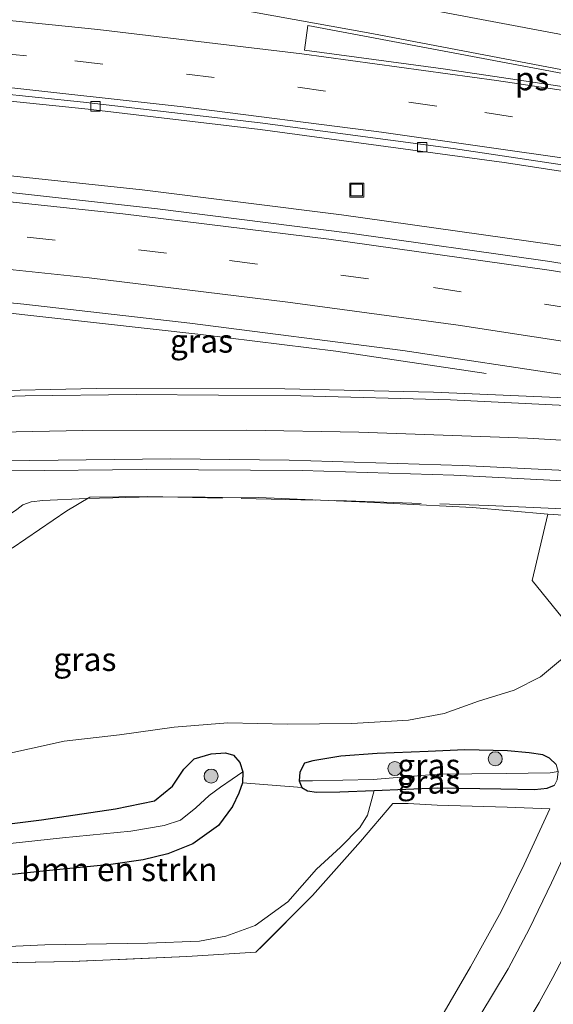
# Model space of a CAD drawing. Units: metres. Extents: x 179992 to 190000, y 320436 to 325002.
# Drawn here: x 183015 to 183072, y 320841 to 320946 of the extents above; entities that cross this region are included whole.
import ezdxf
from ezdxf.enums import TextEntityAlignment as Align

# ---------------------------------------------------------------- set-up
doc = ezdxf.new("R2010")
doc.units = ezdxf.units.M
doc.linetypes.add('IE-TERREINAFSCHEIDING', pattern=[10, 8, -2])
doc.linetypes.add('VW-3-9_STREEP', pattern=[12, 3, -9])
doc.layers.get('0').update_dxf_attribs({"lineweight": 25})
for name, color, linetype, lineweight in [('B-ME-BV-GELEIDECONSTRUCTIE-GELEIDERAIL-L-B1', 213, 'BV-GELEIDERAIL', 18), ('B-ME-GR-BOMENSTRUIKEN-GV-B6', 93, 'Continuous', 18), ('B-ME-GR-BOOM-S-B1', 93, 'Continuous', 18), ('B-ME-GW-KRUINLIJN-L-B1', 93, 'Continuous', 18), ('B-ME-GW-TEENLIJN-L-B1', 93, 'Continuous', 18), ('B-ME-IE-GRASLAND-GV-B6', 93, 'Continuous', 18), ('B-ME-IE-GRONDWERKLIJN-GROND_INGERICHT-GV-B6', 253, 'Continuous', 18), ('B-ME-IE-INRICHTINGSELEMENT-S-B1', 253, 'Continuous', 18), ('B-ME-IE-TERREINAFSCHEIDING-RASTERHEKWERK-L-B1', 8, 'IE-TERREINAFSCHEIDING', 18), ('B-ME-VH-VERH_SOORT-BITUMEN-GV-B6', 8, 'IE-TERREINAFSCHEIDING-NATUURLIJK-HOUTWAL', 18), ('B-ME-VV-KOLK-S-B1', 8, 'Continuous', 18), ('B-ME-VW-MARKERING-39STREEP-015-L-B1', 255, 'VW-3-9_STREEP', 18), ('B-ME-VW-MARKERING-STREEP-015-L-B1', 7, 'Continuous', 18), ('B-ME-VW-MARKERING-VLAKMARK-GV-B6', 7, 'Continuous', 18)]:
    doc.layers.add(name, color=color, linetype=linetype, lineweight=lineweight)
doc.layers.add('B-ME-GW-INSTEEKWATERGANG-L-B1', color=10, linetype='Continuous')
doc.styles.add('NLCS-ISO', font='NLCS-ISO.TTF')
doc.linetypes.add('BV-GELEIDERAIL', pattern='A,10,-3,[108,NLCS.SHX,S=1,R=0,X=0,Y=0],-3', length=16)
doc.linetypes.add('IE-TERREINAFSCHEIDING-NATUURLIJK-HOUTWAL', pattern='A,7,-1.5,[67,NLCS.SHX,S=0.75,R=45,X=0,Y=0],-1.5,7,-1.5,[70,NLCS.SHX,S=0.75,R=0,X=0,Y=0],-1.5', length=20)

# ---------------------------------------------------------------- blocks, each defined once
blk = doc.blocks.new('boom')
h = blk.add_hatch(color=256)
edge = h.paths.add_edge_path()
edge.add_arc((0, 0), 0.75, 0, 360)
blk.add_circle((0, 0), 0.75)
blk = doc.blocks.new('kolk')
blk.add_lwpolyline([(-0.5, -0.5), (0.5, -0.5), (0.5, 0.5), (-0.5, 0.5)], close=True)
blk = doc.blocks.new('put')
for p, q in [((0.75, 0.75), (-0.75, 0.75)), ((-0.75, 0.75), (-0.75, -0.75)), ((0.75, -0.75), (0.75, 0.75)), ((-0.75, -0.75), (0.75, -0.75))]:
    blk.add_line(p, q)
blk.add_lwpolyline([(-0.625, 0.625), (0.625, 0.625), (0.625, -0.625), (-0.625, -0.625)], close=True)

msp = doc.modelspace()

# ---------------------------------------------------------------- linework, layer by layer
at = {"layer": 'B-ME-BV-GELEIDECONSTRUCTIE-GELEIDERAIL-L-B1'}
for points in [[(183341.7343, 320867.4258, 87.5823), (183311.7472, 320873.8588, 87.4861), (183267.361, 320883.3668, 87.3598), (183220.8923, 320893.3331, 87.2089), (183177.8893, 320902.4762, 87.071), (183138.8865, 320910.3595, 86.9745), (183119.2975, 320914.0437, 86.9644), (183095.8145, 320918.1695, 86.9496), (183071.6968, 320921.9496, 86.8026), (183049.1759, 320925.1554, 86.5648), (183027.8428, 320927.8313, 86.3363), (183003.3855, 320930.4323, 86.081), (182982.1132, 320932.2655, 85.8164)], [(182979.8357, 320917.7708, 85.4579), (182985.7683, 320917.3, 85.5278), (183012.0974, 320914.7883, 85.8216), (183034.1398, 320912.3468, 86.0462), (183048.5566, 320910.5426, 86.1216), (183064.6697, 320908.1837, 85.6993)], [(182977.3709, 320896.1831, 84.1618), (182983.463, 320896.5714, 84.3368), (182997.2201, 320897.2325, 84.6893), (183013.711, 320897.7388, 85.078), (183028.3512, 320897.8863, 85.3488), (183044.9844, 320897.79, 85.7073), (183061.203, 320897.2858, 85.999), (183075.572, 320896.5313, 86.195), (183102.2524, 320894.5859, 86.3703), (183116.6215, 320893.18, 86.5055), (183131.1387, 320891.4482, 86.5897), (183147.3374, 320889.1431, 86.6418), (183162.4041, 320886.6892, 86.7001), (183176.1347, 320884.1062, 86.7503), (183199.1179, 320879.3094, 86.8207), (183245.16, 320869.4618, 86.9732), (183291.6433, 320859.5664, 87.1043), (183339.1511, 320849.346, 87.2596), (183339.9566, 320849.1723, 87.2621)]]:
    msp.add_polyline3d(points, dxfattribs=at)
at = {"layer": 'B-ME-GR-BOMENSTRUIKEN-GV-B6'}
for points in [[(183074.913, 320879.445, 77.891), (183069.586, 320886.014, 81.98), (183071.258, 320893.11, 84.984), (183077.384, 320892.717, 85.121)], [(183008.257, 320853.98, 73.527), (183017.603, 320854.955, 74.189), (183024.501, 320855.664, 74.64), (183027.946, 320856.133, 74.818), (183030.612, 320856.798, 75.027), (183033.268, 320857.854, 75.241), (183036.025, 320859.829, 75.282), (183037.522, 320861.86, 75.402), (183038.204, 320863.263, 75.503), (183038.59, 320864.398, 75.536), (183044.919, 320863.879, 75.665), (183045.528, 320863.539, 75.673), (183046.494, 320863.372, 75.681), (183048.994, 320863.435, 75.741), (183052.679, 320863.551, 75.862), (183051.958, 320860.91, 75.769), (183051.122, 320859.597, 75.745), (183049.056, 320857.518, 75.64), (183046.511, 320855.158, 75.483), (183043.42, 320851.665, 75.217), (183039.929, 320849.109, 75.136), (183036.804, 320847.985, 75.027), (183033.993, 320847.448, 74.761), (183028.452, 320847.246, 74.749), (183017.43, 320847.071, 74.273), (183001.969, 320846.338, 73.402)]]:
    msp.add_polyline3d(points, dxfattribs=at)
at = {"layer": 'B-ME-GW-INSTEEKWATERGANG-L-B1'}
for points in [[(183007.041, 320859.189, 73.427), (183017.101, 320860.432, 74.185), (183024.987, 320861.598, 74.842), (183029.171, 320862.45, 75.193), (183031.11, 320864.034, 75.241), (183032.307, 320865.85, 75.407), (183033.429, 320866.964, 75.423), (183035.234, 320867.468, 75.548), (183036.763, 320867.577, 75.56), (183037.629, 320867.334, 75.616), (183038.292, 320866.549, 75.608), (183038.621, 320865.55, 75.576), (183038.59, 320864.398, 75.536), (183038.204, 320863.263, 75.503), (183037.522, 320861.86, 75.402), (183036.025, 320859.829, 75.282), (183033.268, 320857.854, 75.241), (183030.612, 320856.798, 75.027), (183027.946, 320856.133, 74.818), (183024.501, 320855.664, 74.64), (183017.603, 320854.955, 74.189), (183008.257, 320853.98, 73.527)], [(183072.136, 320866.333, 76.85), (183071.424, 320867.025, 76.838), (183070.71, 320867.367, 76.874), (183069.261, 320867.6, 76.89), (183066.944, 320867.804, 76.866), (183062.356, 320867.9, 76.689), (183058.439, 320867.72, 76.604), (183052.976, 320867.528, 76.265), (183049.101, 320867.241, 76.08), (183046.125, 320866.72, 75.79)], [(183046.125, 320866.72, 75.79), (183045.227, 320866.473, 75.778), (183044.716, 320865.54, 75.741), (183044.66, 320864.607, 75.701), (183044.919, 320863.879, 75.665), (183045.528, 320863.539, 75.673), (183046.494, 320863.372, 75.681), (183048.994, 320863.435, 75.741), (183052.679, 320863.551, 75.862), (183059.46, 320863.858, 76.108), (183066.226, 320863.728, 76.314), (183069.835, 320863.654, 76.511), (183071.191, 320863.803, 76.632), (183071.964, 320864.146, 76.729)]]:
    msp.add_polyline3d(points, dxfattribs=at)
at = {"layer": 'B-ME-GW-KRUINLIJN-L-B1'}
msp.add_polyline3d([(183071.258, 320893.11, 84.984), (183063.197, 320893.824, 85.016), (183051.925, 320894.421, 84.972), (183040.316, 320894.914, 84.722), (183028.923, 320894.967, 84.391), (183021.894, 320894.782, 84.242), (183017.23, 320894.591, 84.145), (183015.989, 320894.426, 84.097), (183015.102, 320894.111, 84.089), (183014.453, 320893.614, 84.101), (183013.866, 320893.232, 84.101), (183013.261, 320893.214, 84.105), (183012.611, 320893.37, 84.076), (183011.725, 320893.735, 84.085), (183010.581, 320894.111, 84.081), (183009.512, 320894.306, 84.02), (183007.145, 320894.553, 83.988), (183003.981, 320894.556, 83.899), (182995.942, 320894.306, 83.669), (182985.867, 320893.944, 83.464), (182976.895, 320893.693, 83.226)], dxfattribs=at)
at = {"layer": 'B-ME-GW-TEENLIJN-L-B1'}
msp.add_polyline3d([(182968.532, 320860.234, 71.826), (182979.335, 320861.501, 72.305), (182991.405, 320863.583, 73.12), (183002.766, 320865.375, 74.007), (183012.065, 320867.206, 74.693), (183019.517, 320868.852, 75.374), (183025.438, 320869.531, 75.87), (183031.271, 320870.335, 75.951), (183037.018, 320870.786, 76.217), (183043.366, 320870.642, 76.439), (183050.293, 320870.734, 76.753), (183056.355, 320871.083, 76.838), (183060.151, 320871.817, 77.072), (183063.836, 320873.104, 77.173), (183067.658, 320874.289, 77.491), (183070.468, 320875.728, 77.552), (183074.913, 320879.445, 77.891)], dxfattribs=at)
at = {"layer": 'B-ME-IE-GRASLAND-GV-B6'}
for points in [[(183088.9457, 320917.3619, 86.2871), (183071.2037, 320920.1775, 86.1516), (183050.0597, 320923.1862, 85.9166), (183029.5057, 320925.7758, 85.6942), (183010.8496, 320927.8545, 85.5186), (182992.8792, 320929.5652, 85.3073), (182981.8958, 320930.44, 85.1653), (182983.0508, 320940.1376, 85.1713), (183002.286, 320938.4877, 85.376), (183022.0933, 320936.4357, 85.6039), (183040.491, 320934.2787, 85.744)], [(183040.491, 320934.2787, 85.744), (183066.5713, 320930.7279, 85.9504), (183084.471, 320928.0033, 86.0354)], [(182989.9701, 320918.0489, 84.8751), (183015.1801, 320915.5959, 85.1508), (183032.9581, 320913.5649, 85.326)], [(183032.9581, 320913.5649, 85.326), (183055.7431, 320910.622, 85.5855), (183073.7331, 320907.9346, 85.772)], [(183076.372, 320905.4074, 85.6923), (183059.002, 320906.1749, 85.4352), (183043.1067, 320906.5154, 85.1066), (183022.9254, 320906.5587, 84.6984), (183009.892, 320906.2815, 84.4641)], [(183012.845, 320898.813, 84.424), (183030.886, 320899.053, 84.7474), (183043.582, 320898.882, 85.0189), (183062.137, 320898.331, 85.39), (183074.653, 320897.734, 85.5775)], [(183014.453, 320893.614, 84.101), (183015.102, 320894.111, 84.089), (183015.989, 320894.426, 84.097), (183017.23, 320894.591, 84.145), (183021.894, 320894.782, 84.242), (183028.923, 320894.967, 84.391), (183040.316, 320894.914, 84.722), (183051.925, 320894.421, 84.972), (183063.197, 320893.824, 85.016), (183071.258, 320893.11, 84.984), (183069.586, 320886.014, 81.98), (183074.913, 320879.445, 77.891), (183070.468, 320875.728, 77.552), (183067.658, 320874.289, 77.491), (183063.836, 320873.104, 77.173), (183060.151, 320871.817, 77.072), (183056.355, 320871.083, 76.838), (183050.293, 320870.734, 76.753), (183043.366, 320870.642, 76.439), (183037.018, 320870.786, 76.217), (183031.271, 320870.335, 75.951), (183025.438, 320869.531, 75.87), (183019.517, 320868.852, 75.374), (183012.065, 320867.206, 74.693)], [(183077.384, 320892.717, 85.121), (183071.258, 320893.11, 84.984), (183063.197, 320893.824, 85.016), (183051.925, 320894.421, 84.972), (183040.316, 320894.914, 84.722), (183028.923, 320894.967, 84.391), (183021.894, 320894.782, 84.242), (183017.23, 320894.591, 84.145), (183015.989, 320894.426, 84.097), (183015.102, 320894.111, 84.089), (183014.453, 320893.614, 84.101)], [(183012.065, 320867.206, 74.693), (183019.517, 320868.852, 75.374), (183025.438, 320869.531, 75.87), (183031.271, 320870.335, 75.951), (183037.018, 320870.786, 76.217), (183043.366, 320870.642, 76.439), (183050.293, 320870.734, 76.753), (183056.355, 320871.083, 76.838), (183060.151, 320871.817, 77.072), (183063.836, 320873.104, 77.173), (183067.658, 320874.289, 77.491), (183070.468, 320875.728, 77.552), (183074.913, 320879.445, 77.891)], [(183072.136, 320866.333, 76.85), (183071.424, 320867.025, 76.838), (183070.71, 320867.367, 76.874), (183069.261, 320867.6, 76.89), (183066.944, 320867.804, 76.866), (183062.356, 320867.9, 76.689), (183058.439, 320867.72, 76.604), (183052.976, 320867.528, 76.265), (183049.101, 320867.241, 76.08), (183046.125, 320866.72, 75.79), (183045.227, 320866.473, 75.778), (183044.716, 320865.54, 75.741), (183044.66, 320864.607, 75.701), (183044.919, 320863.879, 75.665), (183038.59, 320864.398, 75.536), (183038.621, 320865.55, 75.576), (183038.292, 320866.549, 75.608), (183037.629, 320867.334, 75.616), (183036.763, 320867.577, 75.56), (183035.234, 320867.468, 75.548), (183033.429, 320866.964, 75.423), (183032.307, 320865.85, 75.407), (183031.11, 320864.034, 75.241), (183029.171, 320862.45, 75.193), (183024.987, 320861.598, 74.842), (183017.101, 320860.432, 74.185), (183007.041, 320859.189, 73.427)], [(183007.041, 320859.189, 73.427), (183017.101, 320860.432, 74.185), (183024.987, 320861.598, 74.842), (183029.171, 320862.45, 75.193), (183031.11, 320864.034, 75.241), (183032.307, 320865.85, 75.407), (183033.429, 320866.964, 75.423), (183035.234, 320867.468, 75.548), (183036.763, 320867.577, 75.56), (183037.629, 320867.334, 75.616), (183038.292, 320866.549, 75.608), (183038.621, 320865.55, 75.576), (183037.47, 320864.759, 73.45), (183036.241, 320863.913, 73.386), (183035.034, 320863.045, 73.33), (183033.579, 320861.696, 73.31), (183031.962, 320860.383, 73.265), (183030.222, 320859.816, 73.156), (183026.637, 320859.216, 73.003), (183019.336, 320858.514, 72.709), (183009.757, 320857.45, 72.261)], [(183072.363, 320865.589, 76.822), (183071.483, 320865.446, 75.737), (183066.775, 320865.382, 75.628), (183059.432, 320865.305, 75.354), (183052.552, 320864.732, 75.048), (183046.082, 320864.582, 74.818), (183044.66, 320864.607, 75.701), (183044.716, 320865.54, 75.741), (183045.227, 320866.473, 75.778), (183046.125, 320866.72, 75.79), (183049.101, 320867.241, 76.08), (183052.976, 320867.528, 76.265), (183058.439, 320867.72, 76.604), (183062.356, 320867.9, 76.689), (183066.944, 320867.804, 76.866), (183069.261, 320867.6, 76.89), (183070.71, 320867.367, 76.874), (183071.424, 320867.025, 76.838), (183072.136, 320866.333, 76.85), (183072.363, 320865.589, 76.822)], [(183009.757, 320857.45, 72.261), (183019.336, 320858.514, 72.709), (183026.637, 320859.216, 73.003), (183030.222, 320859.816, 73.156), (183031.962, 320860.383, 73.265), (183033.579, 320861.696, 73.31), (183035.034, 320863.045, 73.33), (183036.241, 320863.913, 73.386), (183037.47, 320864.759, 73.45), (183038.621, 320865.55, 75.576), (183038.59, 320864.398, 75.536), (183038.204, 320863.263, 75.503), (183037.522, 320861.86, 75.402), (183036.025, 320859.829, 75.282), (183033.268, 320857.854, 75.241), (183030.612, 320856.798, 75.027), (183027.946, 320856.133, 74.818), (183024.501, 320855.664, 74.64), (183017.603, 320854.955, 74.189), (183008.257, 320853.98, 73.527)], [(183072.363, 320865.589, 76.822), (183072.265, 320864.711, 76.786), (183071.964, 320864.146, 76.729), (183071.191, 320863.803, 76.632), (183069.835, 320863.654, 76.511), (183066.226, 320863.728, 76.314), (183059.46, 320863.858, 76.108), (183052.679, 320863.551, 75.862), (183048.994, 320863.435, 75.741), (183046.494, 320863.372, 75.681), (183045.528, 320863.539, 75.673), (183044.919, 320863.879, 75.665), (183044.66, 320864.607, 75.701), (183046.082, 320864.582, 74.818), (183052.552, 320864.732, 75.048), (183059.432, 320865.305, 75.354), (183066.775, 320865.382, 75.628), (183071.483, 320865.446, 75.737), (183072.363, 320865.589, 76.822)], [(183001.969, 320846.338, 73.402), (183017.43, 320847.071, 74.273), (183028.452, 320847.246, 74.749), (183033.993, 320847.448, 74.761), (183036.804, 320847.985, 75.027), (183039.929, 320849.109, 75.136), (183043.42, 320851.665, 75.217), (183046.511, 320855.158, 75.483), (183049.056, 320857.518, 75.64), (183051.122, 320859.597, 75.745), (183051.958, 320860.91, 75.769), (183052.679, 320863.551, 75.862), (183059.46, 320863.858, 76.108), (183066.226, 320863.728, 76.314), (183069.835, 320863.654, 76.511), (183071.191, 320863.803, 76.632), (183071.964, 320864.146, 76.729)], [(183059.517, 320838.762, 75.402), (183062.977, 320844.684, 75.717), (183066.257, 320850.627, 76.14), (183068.716, 320855.658, 76.269), (183071.467, 320861.618, 76.572), (183066.905, 320861.782, 76.257), (183059.405, 320861.985, 75.999), (183056.295, 320862.168, 76.007), (183054.665, 320862.158, 75.894), (183051.201, 320858.11, 75.661), (183046.09, 320852.321, 75.382), (183040.013, 320846.258, 74.991), (183032.642, 320845.809, 74.753), (183020.361, 320845.276, 74.253), (183008.691, 320845.07, 73.628)], [(183073.831, 320858.345, 76.673), (183071.635, 320853.7, 76.471), (183069.287, 320848.817, 76.261), (183067.018, 320844.488, 76.044), (183063.981, 320839.476, 75.761), (183061.881, 320836.073, 75.56), (183059.634, 320832.531, 75.427), (183057.16, 320829.132, 75.185), (183055.414, 320826.798, 75.052), (183053.023, 320823.696, 74.915), (183050.777, 320820.951, 74.753), (183047.481, 320817.063, 74.544), (183044.631, 320813.979, 74.33), (183041.983, 320811.158, 74.148), (183039.404, 320808.62, 74.035), (183036.621, 320805.858, 73.785), (183033.386, 320803.155, 73.556), (183029.135, 320799.722, 73.378), (183025.029, 320796.203, 73.144), (183021.119, 320792.927, 72.922)], [(183067.699, 320836.463, 75.705), (183070.316, 320840.873, 75.898), (183071.789, 320843.546, 76.019), (183073.631, 320847.076, 76.132)]]:
    msp.add_polyline3d(points, dxfattribs=at)
at = {"layer": 'B-ME-IE-GRONDWERKLIJN-GROND_INGERICHT-GV-B6'}
msp.add_polyline3d([(182969.716, 320843.298, 71.16), (182977.571, 320843.694, 71.624), (182987.728, 320844.089, 72.285), (182996.245, 320844.463, 72.83), (183008.691, 320845.07, 73.628), (183020.361, 320845.276, 74.253), (183032.642, 320845.809, 74.753), (183040.013, 320846.258, 74.991), (183046.09, 320852.321, 75.382), (183051.201, 320858.11, 75.661), (183054.665, 320862.158, 75.894), (183056.295, 320862.168, 76.007), (183059.405, 320861.985, 75.999), (183066.905, 320861.782, 76.257), (183071.467, 320861.618, 76.572), (183068.716, 320855.658, 76.269), (183066.257, 320850.627, 76.14), (183062.977, 320844.684, 75.717), (183059.517, 320838.762, 75.402)], dxfattribs=at)
at = {"layer": 'B-ME-IE-TERREINAFSCHEIDING-RASTERHEKWERK-L-B1'}
for points in [[(182976.9218, 320893.8332, 83.4669), (182981.1145, 320894.0696, 83.5621), (182986.8948, 320894.382, 83.845), (182993.079, 320894.5498, 83.999), (182998.9152, 320894.8307, 84.135), (183004.9258, 320894.9691, 84.0641), (183008.7228, 320892.5591, 83.6521), (183013.9533, 320889.4973, 82.8613), (183019.7972, 320893.4705, 84.0644), (183022.2699, 320894.9284, 84.516), (183028.4517, 320895.0227, 84.5982), (183049.6968, 320894.5413, 84.9138), (183064.9084, 320894.0354, 85.1319), (183076.7046, 320893.5226, 85.2403)], [(183051.172, 320827.085, 74.999), (183054.947, 320832.274, 75.124), (183059.517, 320838.762, 75.402), (183062.977, 320844.684, 75.717), (183066.257, 320850.627, 76.14), (183068.716, 320855.658, 76.269), (183071.467, 320861.618, 76.572), (183066.905, 320861.782, 76.257), (183059.405, 320861.985, 75.999), (183056.295, 320862.168, 76.007), (183054.665, 320862.158, 75.894), (183051.201, 320858.11, 75.661), (183046.09, 320852.321, 75.382), (183040.013, 320846.258, 74.991), (183032.642, 320845.809, 74.753), (183020.361, 320845.276, 74.253), (183008.691, 320845.07, 73.628), (182996.245, 320844.463, 72.83), (182987.728, 320844.089, 72.285), (182977.571, 320843.694, 71.624), (182969.716, 320843.298, 71.16)]]:
    msp.add_polyline3d(points, dxfattribs=at)
at = {"layer": 'B-ME-VH-VERH_SOORT-BITUMEN-GV-B6'}
for points in [[(183084.471, 320928.7395, 86.034), (183061.139, 320932.2475, 85.8876), (183040.491, 320934.985, 85.744), (183021.5758, 320937.192, 85.581), (183002.286, 320939.185, 85.376), (182984.651, 320940.771, 85.178), (182983.1455, 320940.8838, 85.1587), (182984.5903, 320952.104, 85.4784), (182993.0072, 320951.427, 85.5858), (183005.9642, 320950.2305, 85.7407), (183019.8234, 320948.8158, 85.8351), (183021.0944, 320948.9019, 85.8588), (183021.2129, 320948.983, 85.861), (183021.2704, 320949.4252, 85.8615), (183021.2362, 320949.493, 85.8623), (183015.7121, 320950.7063, 85.829), (182992.652, 320954.6795, 85.5378), (182984.8897, 320955.863, 85.4351), (182986.1929, 320963.2194, 85.5981), (182991.8803, 320962.3706, 85.6886), (183009.482, 320959.4479, 85.9188), (183052.395, 320951.7589, 86.2915), (183081.996, 320946.117, 86.4179)], [(183133.8207, 320920.0306, 86.1372), (183158.598, 320915.1521, 86.222), (183198.7031, 320906.8522, 86.4818), (183198.5863, 320906.3465, 86.4223), (183198.4242, 320906.2538, 86.4985), (183196.7372, 320906.5073, 86.519), (183157.552, 320914.6241, 86.2486), (183134.334, 320919.18, 86.169), (183108.8996, 320923.8932, 86.1017), (183084.471, 320928.0033, 86.0354), (183066.5713, 320930.7279, 85.9504), (183040.491, 320934.2787, 85.744), (183022.0933, 320936.4357, 85.6039), (183002.286, 320938.4877, 85.376), (182983.0508, 320940.1376, 85.1713), (182983.1455, 320940.8838, 85.1587), (182984.651, 320940.771, 85.178), (183002.286, 320939.185, 85.376), (183021.5758, 320937.192, 85.581), (183040.491, 320934.985, 85.744), (183061.139, 320932.2475, 85.8876), (183084.471, 320928.7395, 86.034), (183108.8996, 320924.611, 86.0792), (183133.8207, 320920.0306, 86.1372)], [(183032.9581, 320913.5649, 85.326), (183015.1801, 320915.5959, 85.1508), (182989.9701, 320918.0489, 84.8751), (182980.2928, 320918.814, 84.7542), (182981.8958, 320930.44, 85.1653), (182992.8792, 320929.5652, 85.3073), (183010.8496, 320927.8545, 85.5186), (183029.5057, 320925.7758, 85.6942), (183050.0597, 320923.1862, 85.9166), (183071.2037, 320920.1775, 86.1516), (183088.9457, 320917.3619, 86.2871)], [(183073.7331, 320907.9346, 85.772), (183055.7431, 320910.622, 85.5855), (183032.9581, 320913.5649, 85.326)], [(183074.653, 320897.734, 85.5775), (183062.137, 320898.331, 85.39), (183043.582, 320898.882, 85.0189), (183030.886, 320899.053, 84.7474), (183012.845, 320898.813, 84.424), (183001.705, 320898.539, 84.1847), (182983.814, 320897.6905, 83.7023), (182977.5781, 320897.2676, 83.5183), (182978.4747, 320904.6972, 83.6689), (182994.0565, 320905.6535, 84.0496), (183009.892, 320906.2815, 84.4641), (183022.9254, 320906.5587, 84.6984), (183043.1067, 320906.5154, 85.1066), (183059.002, 320906.1749, 85.4352), (183076.372, 320905.4074, 85.6923)], [(183021.119, 320792.927, 72.922), (183025.029, 320796.203, 73.144), (183029.135, 320799.722, 73.378), (183033.386, 320803.155, 73.556), (183036.621, 320805.858, 73.785), (183039.404, 320808.62, 74.035), (183041.983, 320811.158, 74.148), (183044.631, 320813.979, 74.33), (183047.481, 320817.063, 74.544), (183050.777, 320820.951, 74.753), (183053.023, 320823.696, 74.915), (183055.414, 320826.798, 75.052), (183057.16, 320829.132, 75.185), (183059.634, 320832.531, 75.427), (183061.881, 320836.073, 75.56), (183063.981, 320839.476, 75.761), (183067.018, 320844.488, 76.044), (183069.287, 320848.817, 76.261), (183071.635, 320853.7, 76.471), (183073.831, 320858.345, 76.673)], [(183073.631, 320847.076, 76.132), (183071.789, 320843.546, 76.019), (183070.316, 320840.873, 75.898), (183067.699, 320836.463, 75.705), (183065.872, 320833.77, 75.576), (183063.724, 320830.71, 75.366), (183061.101, 320827.282, 75.189), (183058.893, 320824.161, 75.056), (183055.925, 320820.166, 74.769), (183052.831, 320816.608, 74.644), (183050.043, 320813.548, 74.443), (183047.276, 320810.701, 74.269), (183042.79, 320806.424, 74.011), (183040.043, 320803.863, 73.806), (183035.928, 320800.535, 73.572), (183031.986, 320797.122, 73.318), (183026.811, 320792.902, 73.032), (183021.119, 320792.927, 72.922)]]:
    msp.add_polyline3d(points, dxfattribs=at)
at = {"layer": 'B-ME-VW-MARKERING-39STREEP-015-L-B1'}
for points in [[(182983.6871, 320945.0899, 85.3278), (183000.5722, 320943.6633, 85.5081), (183020.667, 320941.6111, 85.7104), (183044.4997, 320938.7886, 85.9121), (183064.5164, 320936.0791, 86.0571), (183085.8727, 320932.8484, 86.1751), (183107.7631, 320929.158, 86.2236), (183136.6746, 320923.8238, 86.2532), (183164.1465, 320918.4138, 86.3105), (183207.4132, 320909.3807, 86.4689), (183255.3312, 320899.1404, 86.6206), (183303.2413, 320888.8631, 86.7896), (183344.6103, 320879.9849, 86.8931)], [(182981.2785, 320925.963, 85.0587), (182994.6588, 320924.8251, 85.2285), (183015.5564, 320922.7609, 85.4589), (183037.2121, 320920.2624, 85.6713), (183059.0196, 320917.3633, 85.9187), (183080.7739, 320914.0893, 86.1286), (183105.0355, 320910.0279, 86.2617), (183127.66, 320905.8919, 86.2849), (183155.1408, 320900.5272, 86.356), (183193.7222, 320892.5396, 86.4698), (183241.6427, 320882.3109, 86.6143), (183289.5513, 320872.0267, 86.7741), (183337.4602, 320861.7437, 86.9216), (183340.8211, 320861.0226, 86.9327)]]:
    msp.add_polyline3d(points, dxfattribs=at)
at = {"layer": 'B-ME-VW-MARKERING-STREEP-015-L-B1'}
for points in [[(183345.5742, 320884.5657, 86.7707), (183314.8042, 320892.3731, 86.6725), (183274.7384, 320902.4567, 86.4784), (183261.6464, 320905.4607, 86.4355), (183213.9177, 320915.7024, 86.3269), (183169.3569, 320925.0613, 86.3716), (183121.4101, 320934.6628, 86.4773), (183078.2003, 320943.3883, 86.4075), (183047.6456, 320949.1774, 86.243), (183009.6136, 320955.9892, 85.8933), (182990.0859, 320959.281, 85.6163), (182985.6149, 320959.9564, 85.5548)], [(182984.9606, 320956.2634, 85.45), (182991.1587, 320955.3517, 85.534), (183014.8231, 320951.356, 85.8539), (183052.4077, 320944.5303, 86.186), (183076.5743, 320939.9364, 86.3071), (183101.6669, 320934.8681, 86.3572), (183122.6033, 320930.4232, 86.369)], [(182984.1512, 320948.6942, 85.4426), (183001.414, 320947.1917, 85.6393), (183023.0989, 320944.9631, 85.8454), (183044.9432, 320942.3576, 86.0349), (183065.7499, 320939.5212, 86.1788), (183084.142, 320936.7523, 86.2815), (183111.5544, 320932.1311, 86.3466), (183122.483, 320930.1766, 86.3614)], [(182983.2891, 320941.5413, 85.2275), (182990.0624, 320941.0123, 85.2553), (183011.9638, 320938.9388, 85.5167), (183032.2379, 320936.6829, 85.6827), (183053.4681, 320934.0002, 85.8541), (183074.2528, 320931.0058, 86.0039), (183093.6095, 320927.9336, 86.0951), (183115.6776, 320924.0956, 86.1232), (183142.4103, 320919.0797, 86.1812), (183166.5335, 320914.2635, 86.2973), (183211.3589, 320904.8687, 86.5563), (183259.2727, 320894.614, 86.7268), (183307.1832, 320884.3408, 86.8769), (183343.869, 320876.4619, 86.962)], [(182981.773, 320929.549, 85.1838), (183001.9272, 320927.7816, 85.4337), (183025.7939, 320925.2619, 85.6813), (183047.8247, 320922.5337, 85.9137), (183071.3902, 320919.2079, 86.1704), (183093.1155, 320915.7487, 86.3244), (183121.8682, 320910.6624, 86.3761), (183145.4421, 320906.1635, 86.409), (183179.5367, 320899.1952, 86.4946), (183227.4703, 320889.0303, 86.6593), (183275.3782, 320878.7442, 86.8116), (183323.2855, 320868.4568, 86.9657), (183341.1829, 320864.6173, 87.0276)], [(182980.7856, 320922.388, 84.9228), (183002.4983, 320920.4711, 85.1936), (183022.1895, 320918.409, 85.3936), (183043.4305, 320915.8124, 85.6047), (183061.6623, 320913.3364, 85.8076), (183085.5814, 320909.665, 86.0396), (183108.6444, 320905.7136, 86.1583), (183131.6544, 320901.4642, 86.1935), (183171.5015, 320893.5494, 86.2911)], [(182978.4117, 320904.1751, 83.6975), (182985.6637, 320904.6687, 83.8925), (183000.6045, 320905.3328, 84.2762), (183015.3261, 320905.7891, 84.6247), (183027.2293, 320905.9089, 84.8163), (183044.828, 320905.7826, 85.1929), (183060.8209, 320905.3347, 85.4921), (183076.801, 320904.5581, 85.7283), (183092.7617, 320903.4518, 85.9218), (183108.8952, 320901.9958, 86.0427), (183124.9964, 320900.2181, 86.1223), (183140.6636, 320898.1807, 86.1743), (183156.2869, 320895.8301, 86.2348), (183171.4669, 320893.2816, 86.285)], [(182977.9493, 320900.3432, 83.6086), (182989.4685, 320901.068, 83.8993), (183007.2095, 320901.795, 84.3835), (183021.5054, 320902.0847, 84.6499), (183039.0009, 320902.107, 85.0046), (183051.0409, 320901.9003, 85.2564), (183069.0846, 320901.2424, 85.5621), (183082.4018, 320900.4795, 85.7373), (183098.8244, 320899.211, 85.8544), (183118.7233, 320897.2122, 85.982), (183136.784, 320894.9729, 86.0754), (183153.0079, 320892.583, 86.1278), (183166.0233, 320890.3892, 86.1799), (183182.3173, 320887.222, 86.2304), (183230.245, 320877.0299, 86.3949), (183278.1493, 320866.7283, 86.5456), (183326.0604, 320856.4573, 86.6965), (183340.0592, 320853.4537, 86.7448)]]:
    msp.add_polyline3d(points, dxfattribs=at)
at = {"layer": 'B-ME-VW-MARKERING-VLAKMARK-GV-B6'}
msp.add_polyline3d([(183045.218, 320942.744, 86.052), (183045.594, 320945.407, 86.1297), (183076.4414, 320939.5664, 86.299), (183101.7592, 320934.4801, 86.3461), (183101.7162, 320934.2618, 86.3379), (183080.4388, 320937.7366, 86.2796), (183060.0691, 320940.75, 86.1553), (183045.218, 320942.744, 86.052)], dxfattribs=at)

# ---------------------------------------------------------------- block references
at = {"layer": 'B-ME-GR-BOOM-S-B1', "rotation": 90}
for p in [(183065.627, 320866.957, 76.624), (183054.89, 320865.907, 76.144), (183035.232, 320865.105, 75.628)]:
    msp.add_blockref('boom', p, dxfattribs=at)
at = {"layer": 'B-ME-IE-INRICHTINGSELEMENT-S-B1', "rotation": 90}
msp.add_blockref('put', (183050.815, 320927.786, 85.77), dxfattribs=at)
at = {"layer": 'B-ME-VV-KOLK-S-B1', "rotation": 90}
for p in [(183022.859, 320936.746, 85.519), (183057.793, 320932.39, 85.797)]:
    msp.add_blockref('kolk', p, dxfattribs=at)

# ---------------------------------------------------------------- texts
at = {"layer": 'B-ME-GR-BOMENSTRUIKEN-GV-B6', "ltscale": 0.2, "style": 'NLCS-ISO'}
msp.add_text('bmn en strkn', height=2.5, dxfattribs=at).set_placement((183025.4048, 320855.1188), align=Align.MIDDLE_CENTER)
at = {"layer": 'B-ME-IE-GRASLAND-GV-B6', "ltscale": 0.2, "style": 'NLCS-ISO'}
for p in [(183034.2035, 320911.6479), (183021.7225, 320877.6005), (183058.5115, 320866.241), (183058.5115, 320864.4805)]:
    msp.add_text('gras', height=2.5, dxfattribs=at).set_placement(p, align=Align.MIDDLE_CENTER)
at = {"layer": 'B-ME-VW-MARKERING-VLAKMARK-GV-B6', "ltscale": 0.2, "style": 'NLCS-ISO'}
msp.add_text('ps', height=2.5, dxfattribs=at).set_placement((183069.5568, 320939.7112), align=Align.MIDDLE_CENTER)

doc.saveas('drawing.dxf')
